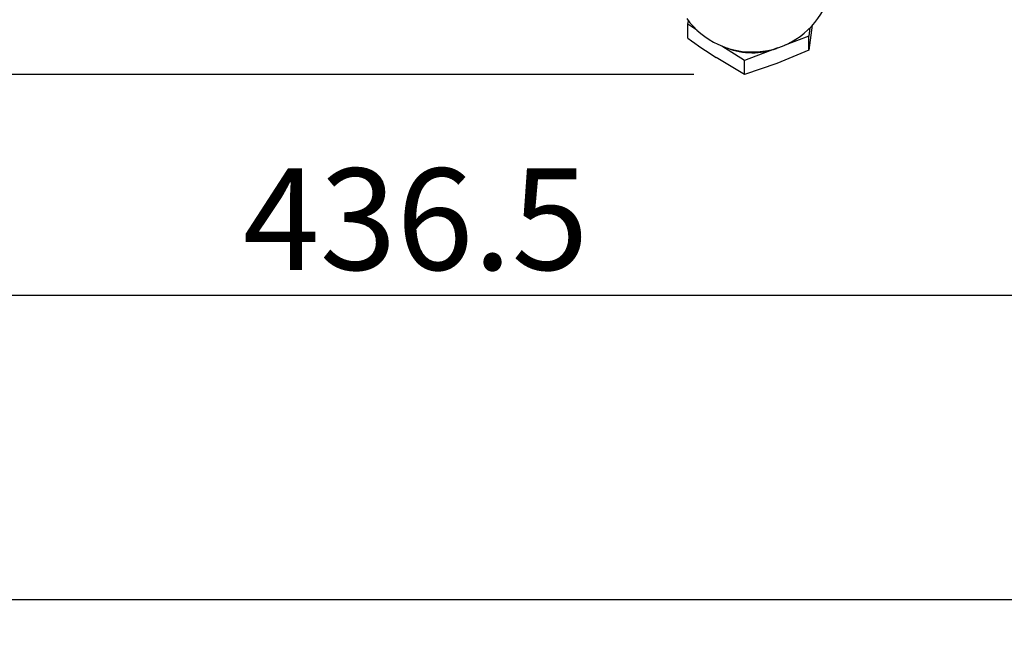
# Paper-space layout 'Layout1' of a CAD drawing. Units: millimetres. Extents: x 0 to 408, y 0 to 202.
# Drawn here: x 183 to 209, y 97 to 113 of the extents above; entities that cross this region are included whole.
import ezdxf
from ezdxf.enums import TextEntityAlignment as Align
from ezdxf.lldxf.tags import DXFTag

# ---------------------------------------------------------------- set-up
doc = ezdxf.new("R2010")
doc.units = ezdxf.units.MM
for name, color, linetype in [('13812030.2', 7, 'Continuous'), ('16514022_TORNILL', 7, 'Continuous'), ('Predeterminado', 7, 'Continuous')]:
    doc.layers.add(name, color=color, linetype=linetype)
doc.styles.add('SEACAD_Arial', font='arial.ttf')
tags = doc.linetypes.add('HIDDEN2', pattern=[4.7625, 3.175, -1.5875]).pattern_tags.tags
tags[6:7] = [DXFTag(74, 4), DXFTag(75, 0), DXFTag(340, '0'), DXFTag(46, 0.0), DXFTag(50, 0.0), DXFTag(44, 0.0), DXFTag(45, 0.0)]
tags[4:5] = [DXFTag(74, 4), DXFTag(75, 0), DXFTag(340, '0'), DXFTag(46, 0.0), DXFTag(50, 0.0), DXFTag(44, 0.0), DXFTag(45, 0.0)]
doc.dimstyles.new('SOLE', dxfattribs={"dimtxt": 2.6, "dimasz": 2.08, "dimexe": 1.3, "dimexo": 1.3, "dimgap": 0.65, "dimtad": 1, "dimlfac": 7.692308, "dimdsep": 46, "dimtxsty": 'SEACAD_Arial', "dimblk1": '_SE_FILLED', "dimblk2": '_SE_FILLED', "dimsah": 1, "dimcen": 1.3, "dimadec": 0, "dimazin": 0, "dimtfac": 0.7, "dimtdec": 3, "dimtmove": 0, "dimatfit": 3, "dimfxl": 1, "dimarcsym": 0})

# ---------------------------------------------------------------- blocks, each defined once
blk = doc.blocks.new('SE2')
at = {"layer": '13812030.2', "color": 7, "linetype": 'HIDDEN2'}
blk.add_arc((202.167, 114.538), 2.08, 216.0515, 331.3271, dxfattribs=at)
at = {"layer": '16514022_TORNILL', "color": 7, "linetype": 'HIDDEN2'}
for p, q in [((200.516, 113.167), (200.528, 113.258)), ((200.516, 112.809), (200.516, 113.167)), ((200.744, 113.021), (200.516, 113.167)), ((203.704, 113.149), (203.616, 112.506)), ((203.616, 112.864), (202.984, 112.625)), ((203.643, 113.073), (203.616, 112.864)), ((203.616, 112.506), (203.616, 112.864)), ((201.965, 112.24), (201.388, 112.609)), ((202.791, 112.552), (201.965, 112.24)), ((202.818, 112.562), (202.791, 112.552)), ((203.616, 112.506), (202.791, 112.162)), ((201.965, 111.883), (201.24, 112.313)), ((201.965, 111.883), (201.965, 112.24)), ((202.791, 112.162), (201.965, 111.883))]:
    blk.add_line(p, q, dxfattribs=at)
blk.add_arc((209.47, 125.117), 15.22, 233.9636, 237.2692, dxfattribs=at)
blk.add_ellipse((202.167, 113.79), major_axis=(1.56, 0), ratio=0.866025, start_param=4.284592, end_param=5.123576, dxfattribs=at)
blk = doc.blocks.new('DMBLK45')
at = {"layer": 'Predeterminado', "linetype": 'Continuous'}
for points in [[(167.392, 105.877), (167.392, 106.57), (165.312, 106.224)], [(219.977, 105.877), (222.057, 106.224), (219.977, 106.57)]]:
    blk.add_hatch(color=7, dxfattribs=at).paths.add_polyline_path(points)
at = {"layer": 'Predeterminado', "color": 7, "linetype": 'Continuous'}
for p, q in [((165.312, 158.211), (165.312, 104.924)), ((222.057, 112.867), (222.057, 104.924)), ((165.312, 106.224), (222.057, 106.224))]:
    blk.add_line(p, q, dxfattribs=at)
at = {"layer": 'Predeterminado', "color": 7, "linetype": 'Continuous', "style": 'SEACAD_Arial'}
blk.add_text('436.5', height=2.6, dxfattribs=at).set_placement((189.106, 109.474), align=Align.TOP_LEFT)
blk = doc.blocks.new('_SE_FILLED')
at = {"color": 0}
blk.add_line((0, 0), (-1, 0), dxfattribs=at)
blk.add_solid([(0, 0), (-1, -0.1665), (-1, 0.1665), (0, 0)], dxfattribs=at)
blk = doc.blocks.new('DMBLK48')
at = {"layer": 'Predeterminado', "linetype": 'Continuous'}
for points in [[(167.392, 98.077), (167.392, 98.77), (165.312, 98.424)], [(268.532, 98.077), (270.612, 98.424), (268.532, 98.77)]]:
    blk.add_hatch(color=7, dxfattribs=at).paths.add_polyline_path(points)
at = {"layer": 'Predeterminado', "color": 7, "linetype": 'Continuous'}
for p, q in [((165.312, 158.211), (165.312, 97.124)), ((270.612, 129.377), (270.612, 97.124)), ((165.312, 98.424), (270.612, 98.424))]:
    blk.add_line(p, q, dxfattribs=at)
at = {"layer": 'Predeterminado', "color": 7, "linetype": 'Continuous', "style": 'SEACAD_Arial'}
blk.add_text('810', height=2.6, dxfattribs=at).set_placement((214.91, 101.674), align=Align.TOP_LEFT)
blk = doc.blocks.new('DMBLK49')
at = {"layer": 'Predeterminado', "linetype": 'Continuous'}
for points in [[(158.87, 134.317), (159.563, 134.317), (159.216, 136.397)], [(158.87, 113.963), (159.216, 111.883), (159.563, 113.963)]]:
    blk.add_hatch(color=7, dxfattribs=at).paths.add_polyline_path(points)
at = {"layer": 'Predeterminado', "color": 7, "linetype": 'Continuous'}
for p, q in [((164.438, 136.397), (157.916, 136.397)), ((159.216, 111.883), (159.216, 136.397)), ((200.665, 111.883), (157.916, 111.883))]:
    blk.add_line(p, q, dxfattribs=at)
at = {"layer": 'Predeterminado', "color": 7, "linetype": 'Continuous', "style": 'SEACAD_Arial'}
blk.add_text('188.57', height=2.6, rotation=90, dxfattribs=at).set_placement((155.966, 118.544), align=Align.TOP_LEFT)
blk = doc.blocks.new('DMBLK51')
at = {"layer": 'Predeterminado', "linetype": 'Continuous'}
for points in [[(151.07, 180.337), (151.763, 180.337), (151.416, 182.417)], [(151.07, 113.963), (151.416, 111.883), (151.763, 113.963)]]:
    blk.add_hatch(color=7, dxfattribs=at).paths.add_polyline_path(points)
at = {"layer": 'Predeterminado', "color": 7, "linetype": 'Continuous'}
for p, q in [((207.153, 182.417), (150.116, 182.417)), ((151.416, 111.883), (151.416, 182.417)), ((200.665, 111.883), (150.116, 111.883))]:
    blk.add_line(p, q, dxfattribs=at)
at = {"layer": 'Predeterminado', "color": 7, "linetype": 'Continuous', "style": 'SEACAD_Arial'}
blk.add_text('542.57', height=2.6, rotation=90, dxfattribs=at).set_placement((148.166, 141.554), align=Align.TOP_LEFT)

psp = doc.layouts.get("Layout1")

# ---------------------------------------------------------------- block references
at = {"layer": 'Predeterminado'}
psp.add_blockref('SE2', (0, 0), dxfattribs=at)

# ---------------------------------------------------------------- dimensions: what is measured, and where the dimension line sits
at = {"layer": 'Predeterminado', "color": 7, "linetype": 'Continuous'}
for base, p2, picture, middle in [((151.4163, 182.4172), (208.4528, 182.4172), 'DMBLK51', (151.4163, 147.1499)), ((159.2163, 136.3972), (165.7376, 136.3972), 'DMBLK49', (159.2163, 124.1399))]:
    dim = psp.add_linear_dim(base=base, p1=(201.965, 111.8826), p2=p2, angle=90, text='\\A1;<>', dimstyle='SOLE', override={"dimlfac": 7.692308}, dxfattribs=at)
    dim.commit()
    dim.dimension.update_dxf_attribs({"geometry": picture, "text_midpoint": middle, "dimtype": 160})
for base, p2, picture, middle in [((222.0571, 106.2237), (222.0571, 114.1672), 'DMBLK45', (193.6846, 106.2237)), ((270.6121, 98.4237), (270.6121, 130.6772), 'DMBLK48', (217.9621, 98.4237))]:
    dim = psp.add_linear_dim(base=base, p1=(165.3121, 165.2835), p2=p2, text='\\A1;<>', dimstyle='SOLE', override={"dimlfac": 7.692308}, dxfattribs=at)
    dim.commit()
    dim.dimension.update_dxf_attribs({"geometry": picture, "text_midpoint": middle, "dimtype": 160})

doc.saveas('drawing.dxf')
